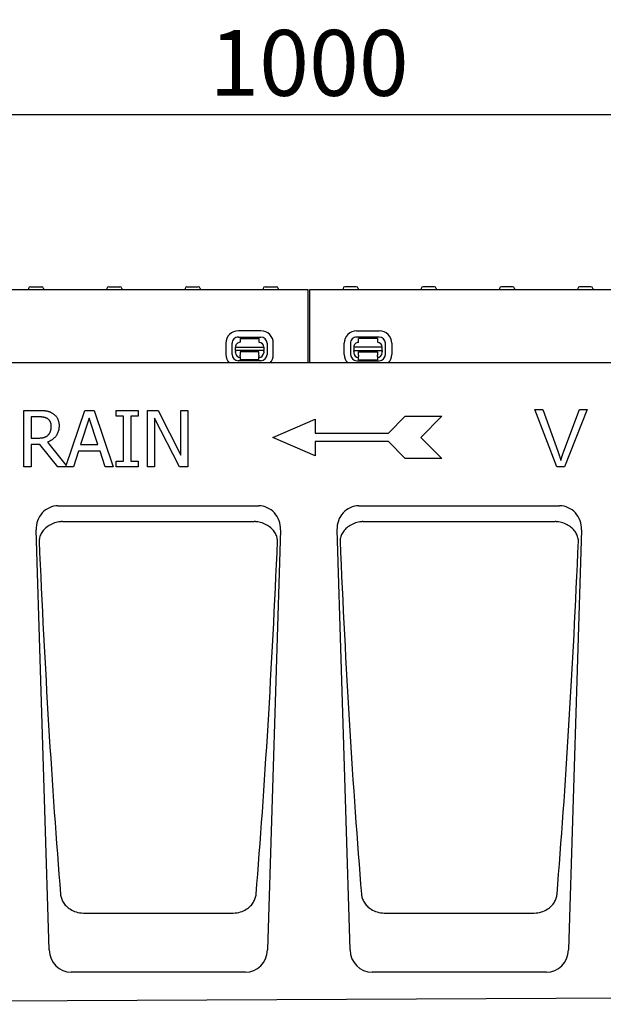
# Model space of a CAD drawing. Extents: x 98176 to 107591, y -2179 to 5233.
# Drawn here: x 106147 to 106457, y 1338 to 1862 of the extents above; entities that cross this region are included whole.
import ezdxf

# ---------------------------------------------------------------- set-up
doc = ezdxf.new("R2010")
doc.units = 0
doc.header["$LTSCALE"] = 2.5
doc.layers.get('DEFPOINTS').update_dxf_attribs({"color": 10, "linetype": 'CONTINUOUS'})
for name, color, linetype in [('BEMASS', 10, 'CONTINUOUS'), ('DUENN-18', 10, 'CONTINUOUS'), ('SICHTBAR', 10, 'CONTINUOUS')]:
    doc.layers.add(name, color=color, linetype=linetype)
doc.styles.add('BEMSTIL', font='isocp3.shx', dxfattribs={"width": 0.8})
doc.dimstyles.new('BEMASS', dxfattribs={"dimtxt": 3.5, "dimasz": 3.5, "dimexe": 2, "dimexo": 0, "dimgap": 1, "dimtad": 1, "dimdec": 0, "dimtxsty": 'BEMSTIL', "dimcen": 3, "dimclrd": 3, "dimclre": 3, "dimclrt": 4, "dimazin": 3, "dimtfac": 0.875, "dimtdec": 0, "dimtmove": 0, "dimatfit": 3, "dimtolj": 1})

# ---------------------------------------------------------------- blocks, each defined once
blk = doc.blocks.new('*D557')
at = {"layer": 'BEMASS', "color": 3}
for p, q in [((105800.41, 1679.31), (105800.41, 1831.31)), ((106800.66, 1718.31), (106800.66, 1831.31)), ((105835.41, 1811.31), (106765.66, 1811.31))]:
    blk.add_line(p, q, dxfattribs=at)
for points in [[(105835.41, 1817.14), (105835.41, 1805.48), (105800.41, 1811.31)], [(106765.66, 1817.14), (106765.66, 1805.48), (106800.66, 1811.31)]]:
    blk.add_solid(points, dxfattribs=at)
at = {"layer": 'DEFPOINTS', "color": 0}
for p in [(106800.66, 1811.31), (106800.66, 1718.31), (105800.41, 1679.31)]:
    blk.add_point(p, dxfattribs=at)
at = {"layer": 'BEMASS', "color": 4, "insert": (106300.54, 1838.81), "char_height": 35, "attachment_point": 5, "style": 'BEMSTIL'}
blk.add_mtext('\\A1;1000', dxfattribs=at)

msp = doc.modelspace()

# ---------------------------------------------------------------- linework, layer by layer
at = {"layer": 'DUENN-18', "color": 133}
for p, q in [((106151.44, 1718.86), (106151.41, 1718.31)), ((106152.44, 1719.81), (106158.39, 1719.81)), ((106159.39, 1718.86), (106159.41, 1718.31)), ((106193.04, 1718.86), (106193.01, 1718.31)), ((106194.04, 1719.81), (106199.99, 1719.81)), ((106200.99, 1718.86), (106201.01, 1718.31)), ((106234.64, 1718.86), (106234.61, 1718.31)), ((106235.64, 1719.81), (106241.59, 1719.81)), ((106242.59, 1718.86), (106242.61, 1718.31)), ((106276.24, 1718.86), (106276.21, 1718.31)), ((106277.24, 1719.81), (106283.19, 1719.81)), ((106284.19, 1718.86), (106284.21, 1718.31)), ((106299.91, 1718.31), (106299.91, 1679.31)), ((106300.91, 1679.31), (106300.91, 1718.31)), ((106318.64, 1718.86), (106318.61, 1718.31)), ((106325.59, 1719.81), (106319.64, 1719.81)), ((106326.59, 1718.86), (106326.61, 1718.31)), ((106360.24, 1718.86), (106360.21, 1718.31)), ((106367.19, 1719.81), (106361.24, 1719.81)), ((106368.19, 1718.86), (106368.21, 1718.31)), ((106401.84, 1718.86), (106401.81, 1718.31)), ((106408.79, 1719.81), (106402.84, 1719.81)), ((106409.79, 1718.86), (106409.81, 1718.31)), ((106443.44, 1718.86), (106443.41, 1718.31)), ((106450.39, 1719.81), (106444.44, 1719.81)), ((106451.39, 1718.86), (106451.41, 1718.31)), ((106274.96, 1696.35), (106262.96, 1696.37)), ((106325.86, 1696.35), (106337.86, 1696.37)), ((106262.96, 1693.04), (106274.96, 1693.02)), ((106263.96, 1692.25), (106263.95, 1690.25)), ((106263.96, 1692.25), (106273.96, 1692.23)), ((106273.95, 1690.23), (106273.96, 1692.23)), ((106337.87, 1693.04), (106325.87, 1693.02)), ((106336.87, 1692.25), (106326.87, 1692.23)), ((106326.88, 1690.23), (106326.87, 1692.23)), ((106336.87, 1692.25), (106336.88, 1690.25)), ((106256.34, 1689.77), (106256.33, 1683.77)), ((106259.66, 1683.77), (106259.67, 1689.77)), ((106261.44, 1685.89), (106261.45, 1687.76)), ((106261.44, 1685.89), (106261.44, 1685.43)), ((106276.44, 1685.86), (106261.44, 1685.89)), ((106261.45, 1687.76), (106276.45, 1687.73)), ((106276.45, 1687.73), (106276.44, 1685.86)), ((106276.44, 1685.4), (106276.44, 1685.86)), ((106278.23, 1689.73), (106278.22, 1683.73)), ((106281.55, 1683.72), (106281.56, 1689.72)), ((106319.28, 1683.72), (106319.27, 1689.72)), ((106322.6, 1689.73), (106322.61, 1683.73)), ((106339.38, 1687.76), (106324.38, 1687.73)), ((106324.38, 1687.73), (106324.38, 1685.86)), ((106324.38, 1685.86), (106339.38, 1685.89)), ((106324.39, 1685.4), (106324.38, 1685.86)), ((106339.38, 1685.89), (106339.38, 1687.76)), ((106339.38, 1685.89), (106339.39, 1685.43)), ((106341.17, 1683.77), (106341.16, 1689.77)), ((106344.49, 1689.77), (106344.5, 1683.77)), ((106261.44, 1684.76), (106261.44, 1685.43)), ((106274.93, 1680.46), (106262.93, 1680.48)), ((106263.94, 1682.76), (106263.93, 1680.95)), ((106273.93, 1680.93), (106263.93, 1680.95)), ((106273.94, 1685.23), (106263.94, 1685.25)), ((106263.94, 1685.25), (106263.94, 1684.75)), ((106263.94, 1684.75), (106263.94, 1683.45)), ((106263.94, 1682.76), (106263.94, 1683.45)), ((106273.93, 1680.93), (106273.94, 1682.74)), ((106273.94, 1684.73), (106273.94, 1685.23)), ((106273.94, 1683.43), (106273.94, 1684.73)), ((106273.94, 1683.43), (106273.94, 1682.74)), ((106276.44, 1685.4), (106276.44, 1684.73)), ((106324.39, 1685.4), (106324.39, 1684.73)), ((106325.9, 1680.46), (106337.9, 1680.48)), ((106326.89, 1685.23), (106336.89, 1685.25)), ((106326.89, 1684.73), (106326.89, 1685.23)), ((106326.89, 1683.43), (106326.89, 1684.73)), ((106326.89, 1683.43), (106326.89, 1682.74)), ((106326.89, 1680.93), (106326.89, 1682.74)), ((106326.89, 1680.93), (106336.89, 1680.95)), ((106336.89, 1685.25), (106336.89, 1684.75)), ((106336.89, 1684.75), (106336.89, 1683.45)), ((106336.89, 1682.76), (106336.89, 1683.45)), ((106336.89, 1682.76), (106336.89, 1680.95)), ((106339.39, 1684.76), (106339.39, 1685.43)), ((106432.31, 1624.08), (106420.55, 1654.52)), ((106420.55, 1654.52), (106424.91, 1654.52)), ((106424.91, 1654.52), (106432.82, 1632.41)), ((106436.05, 1632.41), (106444.28, 1654.52)), ((106448.39, 1654.52), (106436.46, 1624.08)), ((106444.28, 1654.52), (106448.39, 1654.52)), ((106148.85, 1654.08), (106156.58, 1654.08)), ((106148.85, 1624.08), (106148.85, 1654.08)), ((106156.8, 1650.62), (106152.84, 1650.62)), ((106152.84, 1650.62), (106152.84, 1639.34)), ((106171.47, 1624.81), (106181.33, 1654.08)), ((106183.69, 1649.99), (106179.07, 1635.87)), ((106181.33, 1654.08), (106186.24, 1654.08)), ((106188.33, 1635.87), (106183.69, 1649.99)), ((106186.24, 1654.08), (106196.36, 1624.08)), ((106198.04, 1654.08), (106209.66, 1654.08)), ((106198.04, 1651.01), (106198.04, 1654.08)), ((106201.85, 1651.01), (106198.04, 1651.01)), ((106201.85, 1627.14), (106201.85, 1651.01)), ((106205.84, 1651.01), (106205.84, 1627.14)), ((106209.66, 1651.01), (106205.84, 1651.01)), ((106209.66, 1654.08), (106209.66, 1651.01)), ((106214.59, 1654.08), (106220.26, 1654.08)), ((106214.59, 1624.08), (106214.59, 1654.08)), ((106218.31, 1649.94), (106218.31, 1624.08)), ((106231.58, 1624.08), (106218.31, 1649.94)), ((106220.26, 1654.08), (106232.34, 1630.33)), ((106232.34, 1654.08), (106236.06, 1654.08)), ((106232.34, 1630.33), (106232.34, 1654.08)), ((106236.06, 1654.08), (106236.06, 1624.08)), ((106281.23, 1639.71), (106303.73, 1649.46)), ((106303.73, 1649.46), (106303.73, 1641.96)), ((106342.73, 1641.96), (106351.73, 1650.96)), ((106351.73, 1650.96), (106371.23, 1650.96)), ((106371.23, 1650.96), (106359.98, 1639.71)), ((106152.84, 1639.34), (106156.34, 1639.34)), ((106303.73, 1629.96), (106281.23, 1639.71)), ((106303.73, 1641.96), (106342.73, 1641.96)), ((106359.98, 1639.71), (106371.23, 1628.46)), ((106152.84, 1636.01), (106152.84, 1624.08)), ((106157.41, 1636.01), (106152.84, 1636.01)), ((106166.89, 1624.08), (106157.41, 1636.01)), ((106161.4, 1637.13), (106171.47, 1624.81)), ((106179.07, 1635.87), (106188.33, 1635.87)), ((106342.73, 1637.46), (106303.73, 1637.46)), ((106303.73, 1637.46), (106303.73, 1629.96)), ((106351.73, 1628.46), (106342.73, 1637.46)), ((106177.98, 1632.46), (106175.26, 1624.08)), ((106189.43, 1632.46), (106177.98, 1632.46)), ((106192.15, 1624.08), (106189.43, 1632.46)), ((106371.23, 1628.46), (106351.73, 1628.46)), ((106152.84, 1624.08), (106148.85, 1624.08)), ((106175.26, 1624.08), (106166.89, 1624.08)), ((106196.36, 1624.08), (106192.15, 1624.08)), ((106198.04, 1627.14), (106201.85, 1627.14)), ((106198.04, 1624.08), (106198.04, 1627.14)), ((106209.66, 1624.08), (106198.04, 1624.08)), ((106205.84, 1627.14), (106209.66, 1627.14)), ((106209.66, 1627.14), (106209.66, 1624.08)), ((106218.31, 1624.08), (106214.59, 1624.08)), ((106236.06, 1624.08), (106231.58, 1624.08)), ((106436.46, 1624.08), (106432.31, 1624.08)), ((106169.37, 1594.93), (106271.46, 1594.93)), ((106329.37, 1594.93), (106431.46, 1594.93)), ((106180.54, 1386.83), (106180.56, 1386.83)), ((106180.56, 1386.83), (106260.27, 1386.83)), ((106260.27, 1386.83), (106260.29, 1386.83)), ((106340.54, 1386.83), (106340.56, 1386.83)), ((106340.56, 1386.83), (106420.27, 1386.83)), ((106420.27, 1386.83), (106420.29, 1386.83))]:
    msp.add_line(p, q, dxfattribs=at)
at = {"layer": 'DUENN-18', "color": 133, "flags": 128}
for points in [[(106156.58, 1654.08), (106157.01, 1654.08), (106157.42, 1654.07), (106157.82, 1654.06), (106158.21, 1654.05), (106158.59, 1654.03), (106158.95, 1654.01), (106159.31, 1653.98), (106159.65, 1653.95), (106159.98, 1653.92), (106160.3, 1653.88), (106160.6, 1653.84), (106160.9, 1653.8), (106161.19, 1653.75), (106161.47, 1653.68), (106161.76, 1653.61), (106162.04, 1653.53), (106162.32, 1653.44), (106162.6, 1653.33), (106162.87, 1653.22), (106163.15, 1653.1), (106163.42, 1652.96), (106163.69, 1652.82), (106163.95, 1652.66), (106164.22, 1652.5)], [(106161.57, 1649.6), (106161.42, 1649.69), (106161.28, 1649.78), (106161.13, 1649.86), (106160.97, 1649.94), (106160.81, 1650.01), (106160.65, 1650.08), (106160.48, 1650.14), (106160.31, 1650.2), (106160.13, 1650.26), (106159.96, 1650.31), (106159.77, 1650.35), (106159.59, 1650.39), (106159.39, 1650.43), (106159.2, 1650.46), (106158.99, 1650.5), (106158.78, 1650.52), (106158.55, 1650.55), (106158.33, 1650.57), (106158.09, 1650.58), (106157.85, 1650.6), (106157.6, 1650.61), (106157.34, 1650.62), (106157.08, 1650.62), (106156.8, 1650.62)], [(106163.46, 1645.62), (106163.46, 1645.83), (106163.45, 1646.05), (106163.44, 1646.25), (106163.41, 1646.46), (106163.38, 1646.66), (106163.35, 1646.85), (106163.31, 1647.05), (106163.26, 1647.23), (106163.2, 1647.42), (106163.14, 1647.59), (106163.08, 1647.77), (106163, 1647.94), (106162.92, 1648.1), (106162.83, 1648.27), (106162.74, 1648.42), (106162.64, 1648.57), (106162.53, 1648.72), (106162.41, 1648.86), (106162.29, 1649), (106162.16, 1649.13), (106162.02, 1649.25), (106161.88, 1649.38), (106161.73, 1649.49), (106161.57, 1649.6)], [(106164.22, 1652.5), (106164.48, 1652.32), (106164.73, 1652.14), (106164.97, 1651.95), (106165.2, 1651.75), (106165.42, 1651.55), (106165.63, 1651.33), (106165.83, 1651.11), (106166.03, 1650.88), (106166.21, 1650.64), (106166.39, 1650.4), (106166.55, 1650.14), (106166.71, 1649.88), (106166.86, 1649.61), (106166.99, 1649.33), (106167.11, 1649.04), (106167.22, 1648.74), (106167.31, 1648.42), (106167.39, 1648.1), (106167.46, 1647.77), (106167.52, 1647.42), (106167.56, 1647.06), (106167.6, 1646.7), (106167.62, 1646.32), (106167.62, 1645.93)], [(106167.62, 1645.93), (106167.61, 1645.39), (106167.58, 1644.87), (106167.52, 1644.36), (106167.44, 1643.86), (106167.33, 1643.38), (106167.2, 1642.92), (106167.05, 1642.46), (106166.88, 1642.03), (106166.68, 1641.6), (106166.46, 1641.2), (106166.21, 1640.8), (106165.94, 1640.43), (106165.66, 1640.06), (106165.35, 1639.72), (106165.03, 1639.39), (106164.69, 1639.07), (106164.34, 1638.77), (106163.97, 1638.49), (106163.58, 1638.22), (106163.18, 1637.97), (106162.76, 1637.74), (106162.32, 1637.52), (106161.87, 1637.32), (106161.4, 1637.13)], [(106161.76, 1640.9), (106161.91, 1641.04), (106162.04, 1641.19), (106162.17, 1641.34), (106162.3, 1641.49), (106162.41, 1641.65), (106162.52, 1641.81), (106162.63, 1641.98), (106162.72, 1642.15), (106162.82, 1642.33), (106162.9, 1642.51), (106162.98, 1642.7), (106163.05, 1642.89), (106163.12, 1643.09), (106163.18, 1643.29), (106163.23, 1643.5), (106163.28, 1643.72), (106163.32, 1643.93), (106163.36, 1644.16), (106163.39, 1644.39), (106163.42, 1644.62), (106163.44, 1644.86), (106163.45, 1645.11), (106163.46, 1645.36), (106163.46, 1645.62)], [(106156.34, 1639.34), (106156.63, 1639.35), (106156.91, 1639.35), (106157.18, 1639.36), (106157.45, 1639.38), (106157.72, 1639.4), (106157.98, 1639.42), (106158.24, 1639.45), (106158.49, 1639.48), (106158.73, 1639.52), (106158.97, 1639.56), (106159.21, 1639.6), (106159.44, 1639.65), (106159.67, 1639.7), (106159.89, 1639.77), (106160.1, 1639.84), (106160.31, 1639.92), (106160.51, 1640.01), (106160.71, 1640.11), (106160.9, 1640.22), (106161.08, 1640.34), (106161.26, 1640.47), (106161.43, 1640.6), (106161.6, 1640.75), (106161.76, 1640.9)], [(106432.82, 1632.41), (106432.9, 1632.19), (106432.98, 1631.97), (106433.06, 1631.75), (106433.13, 1631.53), (106433.21, 1631.32), (106433.28, 1631.1), (106433.35, 1630.89), (106433.42, 1630.68), (106433.49, 1630.47), (106433.56, 1630.26), (106433.63, 1630.05), (106433.7, 1629.84), (106433.76, 1629.64), (106433.83, 1629.43), (106433.89, 1629.23), (106433.96, 1629.02), (106434.02, 1628.82), (106434.08, 1628.62), (106434.14, 1628.42), (106434.2, 1628.22), (106434.26, 1628.03), (106434.31, 1627.83), (106434.37, 1627.64), (106434.42, 1627.44)], [(106434.42, 1627.44), (106434.48, 1627.65), (106434.54, 1627.86), (106434.6, 1628.06), (106434.66, 1628.27), (106434.72, 1628.48), (106434.79, 1628.68), (106434.85, 1628.89), (106434.91, 1629.1), (106434.98, 1629.3), (106435.04, 1629.51), (106435.11, 1629.72), (106435.18, 1629.92), (106435.25, 1630.13), (106435.31, 1630.34), (106435.38, 1630.54), (106435.45, 1630.75), (106435.53, 1630.96), (106435.6, 1631.17), (106435.67, 1631.37), (106435.74, 1631.58), (106435.82, 1631.79), (106435.89, 1631.99), (106435.97, 1632.2), (106436.05, 1632.41)], [(106168.36, 1594.87), (106167.57, 1594.77), (106166.78, 1594.62), (106166, 1594.43), (106165.24, 1594.2), (106164.5, 1593.93), (106163.79, 1593.63), (106163.1, 1593.29), (106162.44, 1592.93), (106161.82, 1592.53), (106161.23, 1592.11), (106160.67, 1591.66), (106160.16, 1591.19), (106159.68, 1590.71), (106159.24, 1590.2), (106158.84, 1589.69), (106158.48, 1589.15), (106158.16, 1588.61), (106157.88, 1588.06), (106157.64, 1587.5), (106157.44, 1586.94), (106157.27, 1586.36), (106157.15, 1585.79), (106157.07, 1585.21), (106157.03, 1584.64)], [(106169.37, 1594.93), (106169.32, 1594.93), (106169.28, 1594.93), (106169.24, 1594.93), (106169.2, 1594.92), (106169.16, 1594.92), (106169.11, 1594.92), (106169.07, 1594.92), (106169.03, 1594.92), (106168.99, 1594.92), (106168.95, 1594.91), (106168.91, 1594.91), (106168.86, 1594.91), (106168.82, 1594.91), (106168.78, 1594.9), (106168.74, 1594.9), (106168.7, 1594.9), (106168.65, 1594.9), (106168.61, 1594.89), (106168.57, 1594.89), (106168.53, 1594.89), (106168.49, 1594.88), (106168.45, 1594.88), (106168.4, 1594.87), (106168.36, 1594.87)], [(106272.47, 1594.87), (106272.42, 1594.87), (106272.38, 1594.88), (106272.34, 1594.88), (106272.3, 1594.89), (106272.26, 1594.89), (106272.22, 1594.89), (106272.17, 1594.9), (106272.13, 1594.9), (106272.09, 1594.9), (106272.05, 1594.9), (106272.01, 1594.91), (106271.96, 1594.91), (106271.92, 1594.91), (106271.88, 1594.91), (106271.84, 1594.92), (106271.8, 1594.92), (106271.76, 1594.92), (106271.71, 1594.92), (106271.67, 1594.92), (106271.63, 1594.92), (106271.59, 1594.93), (106271.55, 1594.93), (106271.5, 1594.93), (106271.46, 1594.93)], [(106283.8, 1584.64), (106283.76, 1585.21), (106283.68, 1585.79), (106283.55, 1586.36), (106283.39, 1586.94), (106283.19, 1587.5), (106282.95, 1588.06), (106282.67, 1588.61), (106282.35, 1589.15), (106281.99, 1589.69), (106281.59, 1590.2), (106281.15, 1590.71), (106280.67, 1591.19), (106280.15, 1591.66), (106279.6, 1592.11), (106279.01, 1592.53), (106278.39, 1592.93), (106277.73, 1593.29), (106277.04, 1593.63), (106276.32, 1593.93), (106275.58, 1594.2), (106274.82, 1594.43), (106274.05, 1594.62), (106273.26, 1594.77), (106272.47, 1594.87)], [(106328.36, 1594.87), (106327.57, 1594.77), (106326.78, 1594.62), (106326, 1594.43), (106325.24, 1594.2), (106324.5, 1593.93), (106323.79, 1593.63), (106323.1, 1593.29), (106322.44, 1592.93), (106321.82, 1592.53), (106321.23, 1592.11), (106320.67, 1591.66), (106320.16, 1591.19), (106319.68, 1590.71), (106319.24, 1590.2), (106318.84, 1589.69), (106318.48, 1589.15), (106318.16, 1588.61), (106317.88, 1588.06), (106317.64, 1587.5), (106317.43, 1586.94), (106317.27, 1586.36), (106317.15, 1585.79), (106317.07, 1585.21), (106317.03, 1584.64)], [(106329.37, 1594.93), (106329.32, 1594.93), (106329.28, 1594.93), (106329.24, 1594.93), (106329.2, 1594.92), (106329.16, 1594.92), (106329.11, 1594.92), (106329.07, 1594.92), (106329.03, 1594.92), (106328.99, 1594.92), (106328.95, 1594.91), (106328.91, 1594.91), (106328.86, 1594.91), (106328.82, 1594.91), (106328.78, 1594.9), (106328.74, 1594.9), (106328.7, 1594.9), (106328.65, 1594.9), (106328.61, 1594.89), (106328.57, 1594.89), (106328.53, 1594.89), (106328.49, 1594.88), (106328.45, 1594.88), (106328.4, 1594.87), (106328.36, 1594.87)], [(106432.47, 1594.87), (106432.42, 1594.87), (106432.38, 1594.88), (106432.34, 1594.88), (106432.3, 1594.89), (106432.26, 1594.89), (106432.22, 1594.89), (106432.17, 1594.9), (106432.13, 1594.9), (106432.09, 1594.9), (106432.05, 1594.9), (106432.01, 1594.91), (106431.96, 1594.91), (106431.92, 1594.91), (106431.88, 1594.91), (106431.84, 1594.92), (106431.8, 1594.92), (106431.76, 1594.92), (106431.71, 1594.92), (106431.67, 1594.92), (106431.63, 1594.92), (106431.59, 1594.93), (106431.55, 1594.93), (106431.5, 1594.93), (106431.46, 1594.93)], [(106443.8, 1584.64), (106443.76, 1585.21), (106443.68, 1585.79), (106443.55, 1586.36), (106443.39, 1586.94), (106443.19, 1587.5), (106442.95, 1588.06), (106442.67, 1588.61), (106442.35, 1589.15), (106441.99, 1589.69), (106441.59, 1590.2), (106441.15, 1590.71), (106440.67, 1591.19), (106440.15, 1591.66), (106439.6, 1592.11), (106439.01, 1592.53), (106438.39, 1592.93), (106437.73, 1593.29), (106437.04, 1593.63), (106436.32, 1593.93), (106435.58, 1594.2), (106434.82, 1594.43), (106434.05, 1594.62), (106433.26, 1594.77), (106432.47, 1594.87)], [(106168.41, 1396.81), (106168.47, 1396.27), (106168.57, 1395.73), (106168.7, 1395.2), (106168.86, 1394.67), (106169.05, 1394.14), (106169.28, 1393.61), (106169.54, 1393.1), (106169.84, 1392.58), (106170.18, 1392.07), (106170.55, 1391.57), (106170.96, 1391.08), (106171.41, 1390.6), (106171.9, 1390.13), (106172.44, 1389.68), (106173.02, 1389.25), (106173.66, 1388.83), (106174.35, 1388.43), (106175.1, 1388.07), (106175.9, 1387.73), (106176.75, 1387.44), (106177.64, 1387.2), (106178.57, 1387.01), (106179.54, 1386.89), (106180.54, 1386.83)], [(106260.29, 1386.83), (106261.29, 1386.89), (106262.25, 1387.01), (106263.18, 1387.2), (106264.08, 1387.44), (106264.93, 1387.73), (106265.73, 1388.07), (106266.48, 1388.43), (106267.17, 1388.83), (106267.81, 1389.25), (106268.39, 1389.68), (106268.93, 1390.13), (106269.42, 1390.6), (106269.87, 1391.08), (106270.28, 1391.57), (106270.65, 1392.07), (106270.99, 1392.58), (106271.28, 1393.1), (106271.55, 1393.61), (106271.77, 1394.14), (106271.97, 1394.67), (106272.13, 1395.2), (106272.26, 1395.73), (106272.35, 1396.27), (106272.42, 1396.81)], [(106328.41, 1396.81), (106328.47, 1396.27), (106328.57, 1395.73), (106328.7, 1395.2), (106328.86, 1394.67), (106329.05, 1394.14), (106329.28, 1393.61), (106329.54, 1393.1), (106329.84, 1392.58), (106330.18, 1392.07), (106330.55, 1391.57), (106330.96, 1391.08), (106331.41, 1390.6), (106331.9, 1390.13), (106332.44, 1389.68), (106333.02, 1389.25), (106333.66, 1388.83), (106334.35, 1388.43), (106335.1, 1388.07), (106335.9, 1387.73), (106336.75, 1387.44), (106337.64, 1387.2), (106338.57, 1387.01), (106339.54, 1386.89), (106340.54, 1386.83)], [(106420.29, 1386.83), (106421.29, 1386.89), (106422.25, 1387.01), (106423.18, 1387.2), (106424.08, 1387.44), (106424.93, 1387.73), (106425.73, 1388.07), (106426.48, 1388.43), (106427.17, 1388.83), (106427.81, 1389.25), (106428.39, 1389.68), (106428.93, 1390.13), (106429.42, 1390.6), (106429.87, 1391.08), (106430.28, 1391.57), (106430.65, 1392.07), (106430.99, 1392.58), (106431.28, 1393.1), (106431.55, 1393.61), (106431.77, 1394.14), (106431.97, 1394.67), (106432.13, 1395.2), (106432.26, 1395.73), (106432.35, 1396.27), (106432.42, 1396.81)]]:
    msp.add_lwpolyline(points, dxfattribs=at)
at = {"layer": 'DUENN-18', "color": 133}
for centre, radius, start, end in [((106152.44, 1718.81), 1, 90, 177), ((106158.39, 1718.81), 1, 3, 90), ((106194.04, 1718.81), 1, 90, 177), ((106199.99, 1718.81), 1, 3, 90), ((106235.64, 1718.81), 1, 90, 177), ((106241.59, 1718.81), 1, 3, 90), ((106277.24, 1718.81), 1, 90, 177), ((106283.19, 1718.81), 1, 3, 90), ((106319.64, 1718.81), 1, 90, 177), ((106325.59, 1718.81), 1, 3, 90), ((106361.24, 1718.81), 1, 90, 177), ((106367.19, 1718.81), 1, 3, 90), ((106402.84, 1718.81), 1, 90, 177), ((106408.79, 1718.81), 1, 3, 90), ((106444.44, 1718.81), 1, 90, 177), ((106450.39, 1718.81), 1, 3, 90), ((106262.95, 1689.76), 6.61, 89.8852, 179.8852), ((106274.95, 1689.74), 6.61, 359.8852, 89.8852), ((106325.88, 1689.74), 6.61, 90.1148, 180.1148), ((106337.88, 1689.76), 6.61, 0.1148, 90.1148), ((106262.95, 1689.76), 3.28, 89.8852, 179.8852), ((106274.95, 1689.74), 3.28, 359.8852, 89.8852), ((106325.88, 1689.74), 3.28, 90.1148, 180.1148), ((106337.88, 1689.76), 3.28, 0.1148, 90.1148), ((106263.95, 1687.75), 2.5, 89.8852, 179.8852), ((106273.95, 1687.73), 2.5, 359.8852, 89.8852), ((106326.88, 1687.73), 2.5, 90.1148, 180.1148), ((106336.88, 1687.75), 2.5, 0.1148, 90.1148), ((106262.94, 1683.76), 6.61, 179.8852, 222.3085), ((106262.94, 1683.76), 3.28, 179.8852, 269.8852), ((106263.94, 1684.75), 2.5, 179.8852, 269.8852), ((106273.94, 1684.73), 2.5, 269.8852, 359.8852), ((106274.94, 1683.74), 3.28, 269.8852, 359.8852), ((106274.94, 1683.74), 6.61, 317.9727, 359.8852), ((106325.89, 1683.74), 6.61, 180.1148, 222.0273), ((106325.89, 1683.74), 3.28, 180.1148, 270.1148), ((106326.89, 1684.73), 2.5, 180.1148, 270.1148), ((106336.89, 1684.75), 2.5, 270.1148, 0.1148), ((106337.89, 1683.76), 3.28, 270.1148, 0.1148), ((106337.89, 1683.76), 6.61, 317.6915, 0.1148)]:
    msp.add_arc(centre, radius, start, end, dxfattribs=at)
for centre, major_axis, start_param, end_param in [((106190.12, 1661.3), (-14.45, 472.67), 1.731389, 2.162355), ((106250.71, 1661.3), (14.45, 472.67), 4.12083, 4.551796), ((106350.12, 1661.3), (-14.45, 472.67), 1.731389, 2.162355), ((106410.71, 1661.3), (14.45, 472.67), 4.12083, 4.551796)]:
    msp.add_ellipse(centre, major_axis=major_axis, ratio=0.075865, start_param=start_param, end_param=end_param, dxfattribs=at)
at = {"layer": 'SICHTBAR', "color": 133}
for p, q in [((105800.91, 1718.31), (106299.91, 1718.31)), ((106300.91, 1718.31), (106799.91, 1718.31)), ((106515.41, 1679.31), (106085.41, 1679.31)), ((106167.06, 1603.31), (106273.77, 1603.31)), ((106327.06, 1603.31), (106433.77, 1603.31)), ((106162.34, 1367.28), (106155.42, 1590.5)), ((106285.41, 1590.5), (106278.49, 1367.28)), ((106322.34, 1367.28), (106315.42, 1590.5)), ((106445.41, 1590.5), (106438.49, 1367.28)), ((106266.77, 1355.31), (106174.06, 1355.31)), ((106426.77, 1355.31), (106334.06, 1355.31)), ((106808.41, 1343.31), (105800.41, 1338.31))]:
    msp.add_line(p, q, dxfattribs=at)
for centre, major_axis, ratio, start_param, end_param in [((106167.47, 1590.54), (-3.41, 12.37), 0.93555, 6.030984, 7.604641), ((106273.36, 1590.54), (3.41, 12.37), 0.93555, 4.96173, 6.535387), ((106327.47, 1590.54), (-3.41, 12.37), 0.93555, 6.030984, 7.604641), ((106433.36, 1590.54), (3.41, 12.37), 0.93555, 4.96173, 6.535387), ((106174.36, 1368.08), (-2.58, -12.54), 0.937378, 4.965298, 6.473575), ((106266.46, 1368.08), (2.58, -12.54), 0.937378, 6.092796, 7.601072), ((106334.36, 1368.08), (-2.58, -12.54), 0.937378, 4.965298, 6.473575), ((106426.46, 1368.08), (2.58, -12.54), 0.937378, 6.092796, 7.601072)]:
    msp.add_ellipse(centre, major_axis=major_axis, ratio=ratio, start_param=start_param, end_param=end_param, dxfattribs=at)

# ---------------------------------------------------------------- dimensions: what is measured, and where the dimension line sits
at = {"layer": 'BEMASS'}
dim = msp.add_linear_dim(base=(106800.66, 1811.31), p1=(105800.41, 1679.31), p2=(106800.66, 1718.31), dimstyle='BEMASS', override={"dimscale": 10}, dxfattribs=at)
dim.commit()
dim.dimension.update_dxf_attribs({"geometry": '*D557', "text_midpoint": (106300.54, 1838.81)})

doc.saveas('drawing.dxf')
